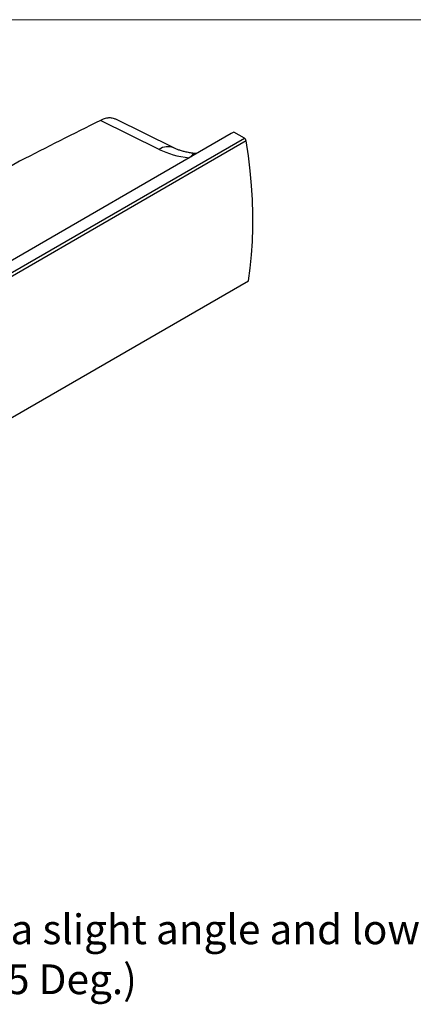
# Model space of a CAD drawing. Units: inches. Extents: x 0.6 to 16.6, y 0.4 to 10.6.
# Drawn here: x 8.7 to 10.2, y 6.9 to 10.6 of the extents above; entities that cross this region are included whole.
import ezdxf

# ---------------------------------------------------------------- set-up
doc = ezdxf.new("R2010")
doc.units = ezdxf.units.IN
doc.header["$MEASUREMENT"] = 0
doc.styles.add('SLDTEXTSTYLE3', font='TXT', dxfattribs={"width": 0.7})

# ---------------------------------------------------------------- blocks, each defined once
blk = doc.blocks.new('SW_NOTE_0')
at = {"color": 0, "linetype": 'Continuous', "lineweight": 0, "char_height": 0.1145833, "attachment_point": 1, "style": 'SLDTEXTSTYLE3'}
for s, insert in [('4-    Install Mounting Brkt. Item #5 in Box (place ½ round tabs thru bottom side rectangular cut-outs in Box at a slight angle and lower  an push to rear of box).', (0, -0.4287)), ('5-    Bend (2) side locking tabs using a small screwdriver out from Box wall half-way thru locking boss. (about 5 Deg.)', (0, -0.6209))]:
    blk.add_mtext(s, dxfattribs=dict(at, insert=insert))

msp = doc.modelspace()

# ---------------------------------------------------------------- linework, layer by layer
at = {"color": 7, "linetype": 'Continuous', "lineweight": 18}
msp.add_line((0.6262516, 10.64207317), (16.3762516, 10.64207317), dxfattribs=at)
at = {"color": 7, "linetype": 'Continuous', "lineweight": 25}
for p, q in [((9.25083014, 10.14273867), (9.02424345, 10.25447546)), ((9.30719129, 10.1487697), (9.08393136, 10.25886596)), ((9.52875051, 10.20391464), (6.29505252, 8.33714053)), ((9.57893993, 10.18619725), (9.53815067, 10.20878386)), ((6.32742725, 8.30913894), (9.57893993, 10.18619725)), ((9.58600496, 10.17562908), (6.33449228, 8.29857077)), ((8.71301007, 10.09748853), (6.37981294, 8.75056249)), ((6.34281498, 7.76022799), (9.59432766, 9.6372863))]:
    msp.add_line(p, q, dxfattribs=at)
at = {"color": 7, "linetype": 'Continuous', "lineweight": 25, "flags": 128}
msp.add_lwpolyline([(9.59432766, 9.6372863), (9.60134826, 9.68629418), (9.6066322, 9.73657243), (9.61017199, 9.78804963), (9.61196259, 9.84065264), (9.61200147, 9.89430672), (9.61028855, 9.94893565), (9.60682629, 10.00446181), (9.60161959, 10.06080631), (9.59467586, 10.1178891), (9.58600496, 10.17562908)], dxfattribs=at)
at = {"color": 7, "linetype": 'Continuous', "lineweight": 25}
for centre, radius, start, end in [((9.58824452, 10.10056799), 0.11924792, 114.83973443, 119.92792548), ((9.57064327, 10.17300513), 0.01558418, 9.69322633, 57.83377063)]:
    msp.add_arc(centre, radius, start, end, dxfattribs=at)
at = {"color": 8, "linetype": 'Continuous', "lineweight": 25}
for centre, radius, start, end in [((9.28452205, 10.09425662), 0.05903943, 67.43081872, 124.79682358), ((9.39256887, 10.1055062), 0.02170426, 99.06874663, 157.83389974)]:
    msp.add_arc(centre, radius, start, end, dxfattribs=at)
at = {"color": 7, "linetype": 'Continuous', "lineweight": 25}
msp.add_ellipse((25.46252941, 0.5890429), major_axis=(25.3940013, 1.52027073), ratio=0.5338419587, start_param=2.2424897556, end_param=2.2586671607, dxfattribs=at)
at = {"color": 8, "linetype": 'Continuous', "lineweight": 25}
msp.add_ellipse((9.44940929, 10.25737598), major_axis=(0.28051094, 0.01679344), ratio=0.5338419587, start_param=3.8944034066, end_param=4.3809588985, dxfattribs=at)
at = {"color": 7, "linetype": 'Continuous', "lineweight": 25}
for points, knots in [([(9.083869, 10.25873589), (9.08231669, 10.25950131), (9.07804737, 10.26160647), (9.07118552, 10.26323731), (9.06416997, 10.26399309), (9.05848791, 10.26400903), (9.05156695, 10.26347036), (9.04385656, 10.26199756), (9.03600944, 10.25955156), (9.02984301, 10.25715293), (9.02611253, 10.25536917), (9.02424345, 10.25447546)], [0, 0, 0, 0, 0.0953566629, 0.2622607081, 0.3753438294, 0.4613588752, 0.5477317262, 0.7146206234, 0.827677434, 0.9136615511, 1, 1, 1, 1]), ([(9.38913779, 10.12694032), (9.38608707, 10.12731399), (9.3771577, 10.12840774), (9.36302575, 10.13081173), (9.34734725, 10.13431264), (9.33314247, 10.13835712), (9.32062049, 10.14276123), (9.31227194, 10.14630728), (9.30815895, 10.14830071), (9.30719129, 10.1487697)], [0, 0, 0, 0, 0.0914848192, 0.2677735073, 0.4421207627, 0.6139440752, 0.7829348797, 0.9489313492, 1, 1, 1, 1]), ([(9.39518135, 10.12680681), (9.39314615, 10.12672337), (9.39093813, 10.12663284), (9.38930878, 10.1269572), (9.38918124, 10.12698259)], [0, 0, 0, 0, 0.9217262552, 1, 1, 1, 1])]:
    msp.add_open_spline(points, degree=3, knots=knots, dxfattribs=at)

# ---------------------------------------------------------------- block references
at = {"color": 7, "linetype": 'Continuous', "lineweight": 0}
msp.add_blockref('SW_NOTE_0', (0.78668614, 7.62756181), dxfattribs=at)

doc.saveas('drawing.dxf')
